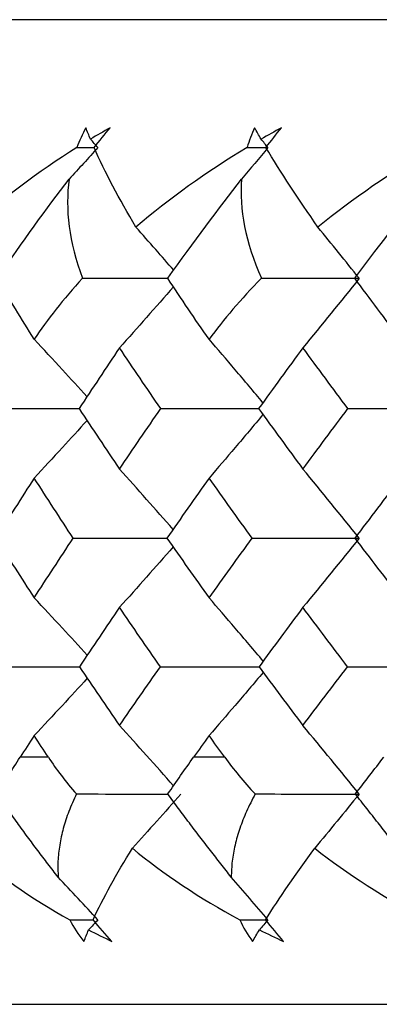
# Paper-space layout '_Top' of a CAD drawing. Units: millimetres. Extents: x -25 to 472, y -63 to 4.
# Drawn here: x -14 to -12, y -26 to -20 of the extents above; entities that cross this region are included whole.
import ezdxf

# ---------------------------------------------------------------- set-up
doc = ezdxf.new("R2010")
doc.units = ezdxf.units.MM

psp = doc.layouts.new('_Top')

# ---------------------------------------------------------------- linework, layer by layer
at = {"color": 7, "linetype": 'Continuous', "lineweight": 25}
for p, q in [((16.2857, -20.4205), (-16.2857, -20.4205)), ((-16.5, -26.4), (16.5, -26.4))]:
    psp.add_line(p, q, dxfattribs=at)
at = {"color": 7, "linetype": 'Continuous', "lineweight": 25, "flags": 128}
for points in [[(-13.8435, -24.9), (-13.8652, -24.9), (-13.8868, -24.9), (-13.9084, -24.9), (-13.9299, -24.9), (-13.9514, -24.9), (-13.9728, -24.9), (-13.9942, -24.9), (-14.0155, -24.9)], [(-12.7726, -24.9), (-12.7965, -24.9), (-12.8203, -24.9), (-12.8441, -24.9), (-12.8679, -24.9), (-12.8916, -24.9), (-12.9153, -24.9), (-12.9389, -24.9), (-12.9625, -24.9)]]:
    psp.add_lwpolyline(points, dxfattribs=at)
at = {"color": 7, "linetype": 'Continuous', "lineweight": 25}
for points in [[(-13.6162, -21.0771), (-13.6372, -21.1161), (-13.655, -21.1559), (-13.6699, -21.1964)], [(-13.5881, -21.1464), (-13.598, -21.1228), (-13.6074, -21.0998), (-13.6162, -21.0771)], [(-13.4691, -21.0771), (-13.5092, -21.0998), (-13.5489, -21.1228), (-13.5881, -21.1464)], [(-13.5664, -21.1964), (-13.5339, -21.1559), (-13.5014, -21.1161), (-13.4691, -21.0771)], [(-12.5914, -21.0771), (-12.6097, -21.1161), (-12.6249, -21.1559), (-12.637, -21.1964)], [(-12.5521, -21.1464), (-12.5657, -21.1228), (-12.5788, -21.0998), (-12.5914, -21.0771)], [(-12.429, -21.0771), (-12.4704, -21.0998), (-12.5115, -21.1228), (-12.5521, -21.1464)], [(-12.5228, -21.1964), (-12.4911, -21.1559), (-12.4598, -21.1161), (-12.429, -21.0771)], [(-13.543, -21.1964), (-13.558, -21.1798), (-13.573, -21.1631), (-13.5881, -21.1464)], [(-12.5104, -21.1964), (-12.5243, -21.1798), (-12.5382, -21.1631), (-12.5521, -21.1464)], [(-13.6699, -21.1964), (-13.9104, -21.3469), (-14.1258, -21.5097), (-14.3132, -21.6804)], [(-13.543, -21.1964), (-13.601, -21.2609), (-13.6592, -21.3252), (-13.7177, -21.3892)], [(-13.3122, -21.6804), (-13.4135, -21.5093), (-13.4998, -21.3466), (-13.5664, -21.1964)], [(-12.637, -21.1964), (-12.8862, -21.3465), (-13.1125, -21.5091), (-13.3122, -21.6804)], [(-12.5104, -21.1964), (-12.564, -21.2609), (-12.6178, -21.3252), (-12.6718, -21.3892)], [(-12.637, -21.1964), (-12.5948, -21.1964), (-12.5526, -21.1964), (-12.5104, -21.1964)], [(-12.207, -21.6804), (-12.3266, -21.5093), (-12.4336, -21.3466), (-12.5228, -21.1964)], [(-11.5052, -21.1964), (-11.7618, -21.3465), (-11.9971, -21.5091), (-12.207, -21.6804)], [(-14.1512, -21.991), (-14.0027, -21.7704), (-13.8541, -21.5668), (-13.7177, -21.3892)], [(-13.7177, -21.3892), (-13.7426, -21.5689), (-13.7189, -21.7723), (-13.6361, -21.991)], [(-13.1188, -21.991), (-12.9606, -21.7704), (-12.8079, -21.5668), (-12.6718, -21.3892)], [(-12.6718, -21.3892), (-12.6847, -21.5689), (-12.6473, -21.7723), (-12.55, -21.991)], [(-11.9837, -21.991), (-11.8171, -21.7704), (-11.6615, -21.5668), (-11.5268, -21.3892)], [(-11.9569, -21.9911), (-12.0398, -21.887), (-12.1231, -21.7834), (-12.207, -21.6804)], [(-13.9296, -22.3614), (-14.007, -22.2392), (-14.0816, -22.1153), (-14.1512, -21.991)], [(-13.6361, -21.991), (-13.7529, -22.1174), (-13.8501, -22.2415), (-13.9296, -22.3614)], [(-12.8676, -22.3614), (-12.9533, -22.2393), (-13.0377, -22.1155), (-13.1188, -21.991)], [(-12.55, -21.991), (-12.6749, -22.1174), (-12.7802, -22.2415), (-12.8676, -22.3614)], [(-12.55, -21.991), (-12.3518, -21.9911), (-12.1541, -21.9911), (-11.9569, -21.9911)], [(-11.9569, -21.9911), (-12.0698, -22.1329), (-12.1837, -22.2737), (-12.2986, -22.4134)], [(-11.7049, -22.3614), (-11.7983, -22.2393), (-11.8918, -22.1155), (-11.9837, -21.991)], [(-13.412, -22.4134), (-13.4946, -22.5366), (-13.5762, -22.6596), (-13.6568, -22.7824)], [(-13.1615, -22.7824), (-13.2459, -22.6596), (-13.3294, -22.5366), (-13.412, -22.4134)], [(-12.2986, -22.4134), (-12.389, -22.5366), (-12.4785, -22.6596), (-12.5671, -22.7824)], [(-12.0248, -22.7824), (-12.1169, -22.6596), (-12.2081, -22.5366), (-12.2986, -22.4134)], [(-13.6568, -22.7824), (-13.5761, -22.905), (-13.4945, -23.0273), (-13.412, -23.1493)], [(-13.412, -23.1493), (-13.3295, -23.0273), (-13.246, -22.905), (-13.1615, -22.7824)], [(-12.5671, -22.7824), (-12.4784, -22.905), (-12.3889, -23.0273), (-12.2986, -23.1493)], [(-12.2986, -23.1493), (-12.2082, -23.0273), (-12.117, -22.905), (-12.0248, -22.7824)], [(-12.0248, -22.7824), (-11.8091, -22.7826), (-11.5941, -22.7826), (-11.38, -22.7826)], [(-11.9569, -23.5695), (-12.0698, -23.4284), (-12.1837, -23.2884), (-12.2986, -23.1493)], [(-13.9299, -23.2038), (-14.0081, -23.3259), (-14.0852, -23.4477), (-14.1612, -23.5692)], [(-13.6928, -23.5692), (-13.7727, -23.4477), (-13.8518, -23.3259), (-13.9299, -23.2038)], [(-12.8679, -23.2038), (-12.9542, -23.3259), (-13.0395, -23.4477), (-13.1238, -23.5692)], [(-12.6066, -23.5692), (-12.6945, -23.4477), (-12.7816, -23.3259), (-12.8679, -23.2038)], [(-11.7052, -23.2038), (-11.7989, -23.3259), (-11.8917, -23.4477), (-11.9836, -23.5692)], [(-14.1612, -23.5692), (-14.085, -23.6904), (-14.0079, -23.8113), (-13.9299, -23.9317)], [(-13.9299, -23.9317), (-13.8519, -23.8113), (-13.7729, -23.6904), (-13.6928, -23.5692)], [(-13.1238, -23.5692), (-13.0393, -23.6904), (-12.954, -23.8113), (-12.8679, -23.9317)], [(-12.8679, -23.9317), (-12.7818, -23.8113), (-12.6947, -23.6904), (-12.6066, -23.5692)], [(-12.6066, -23.5692), (-12.3893, -23.5694), (-12.1727, -23.5695), (-11.9569, -23.5695)], [(-11.9569, -23.5695), (-12.0698, -23.7105), (-12.1837, -23.8504), (-12.2986, -23.9892)], [(-11.9836, -23.5692), (-11.8915, -23.6904), (-11.7987, -23.8113), (-11.7052, -23.9317)], [(-13.412, -23.9892), (-13.4939, -24.1098), (-13.5747, -24.23), (-13.6546, -24.3498)], [(-13.1639, -24.3498), (-13.2474, -24.23), (-13.3302, -24.1098), (-13.412, -23.9892)], [(-12.2986, -23.9892), (-12.3882, -24.1098), (-12.4769, -24.23), (-12.5646, -24.3498)], [(-12.0274, -24.3498), (-12.1185, -24.23), (-12.2089, -24.1098), (-12.2986, -23.9892)], [(-13.6546, -24.3498), (-13.5746, -24.4693), (-13.4937, -24.5883), (-13.412, -24.7068)], [(-13.412, -24.7068), (-13.3303, -24.5883), (-13.2476, -24.4693), (-13.1639, -24.3498)], [(-12.5646, -24.3498), (-12.4767, -24.4693), (-12.388, -24.5883), (-12.2986, -24.7068)], [(-12.2986, -24.7068), (-12.2091, -24.5883), (-12.1187, -24.4693), (-12.0274, -24.3498)], [(-12.0274, -24.3498), (-11.8107, -24.35), (-11.5949, -24.3501), (-11.38, -24.3501)], [(-11.9569, -25.123), (-12.0698, -24.9834), (-12.1837, -24.8446), (-12.2986, -24.7068)], [(-13.9299, -24.768), (-13.9586, -24.812), (-13.9871, -24.856), (-14.0155, -24.9)], [(-13.8435, -24.9), (-13.8724, -24.856), (-13.9012, -24.812), (-13.9299, -24.768)], [(-12.8679, -24.768), (-12.8996, -24.812), (-12.9311, -24.856), (-12.9625, -24.9)], [(-12.7726, -24.9), (-12.8044, -24.856), (-12.8362, -24.812), (-12.8679, -24.768)], [(-14.1541, -25.1227), (-14.1092, -25.0474), (-14.0627, -24.973), (-14.0155, -24.9)], [(-13.8435, -24.9), (-13.7951, -24.9735), (-13.7387, -25.0479), (-13.6738, -25.1227)], [(-13.1183, -25.1227), (-13.0668, -25.0474), (-13.0146, -24.973), (-12.9625, -24.9)], [(-12.7726, -24.9), (-12.7192, -24.9735), (-12.6578, -25.0479), (-12.588, -25.1227)], [(-11.9798, -25.1227), (-11.9222, -25.0474), (-11.8647, -24.973), (-11.808, -24.9)], [(-13.0395, -25.123), (-13.1368, -25.2334), (-13.2348, -25.3431), (-13.3335, -25.4522)], [(-12.588, -25.1227), (-12.3769, -25.1229), (-12.1665, -25.123), (-11.9569, -25.123)], [(-11.9569, -25.123), (-12.0462, -25.2334), (-12.1361, -25.3431), (-12.2266, -25.4522)], [(-14.3361, -25.4522), (-14.1593, -25.6078), (-13.951, -25.7546), (-13.7139, -25.8867)], [(-13.5724, -25.8867), (-13.5118, -25.7549), (-13.43, -25.6081), (-13.3335, -25.4522)], [(-13.3335, -25.4522), (-13.1451, -25.6082), (-12.9264, -25.7549), (-12.6811, -25.8867)], [(-12.5249, -25.8867), (-12.4421, -25.7549), (-12.3403, -25.6081), (-12.2266, -25.4522)], [(-12.2266, -25.4522), (-12.0285, -25.6082), (-11.8012, -25.7549), (-11.549, -25.8867)], [(-13.543, -25.8867), (-13.623, -25.7998), (-13.7035, -25.7133), (-13.7844, -25.6272)], [(-12.5104, -25.8867), (-12.5844, -25.7998), (-12.6587, -25.7133), (-12.7335, -25.6272)], [(-13.7139, -25.8867), (-13.6908, -25.9325), (-13.662, -25.9766), (-13.6276, -26.018)], [(-13.543, -25.8867), (-13.5619, -25.9071), (-13.5807, -25.9276), (-13.5996, -25.948)], [(-13.4576, -26.018), (-13.4949, -25.9766), (-13.5334, -25.9325), (-13.5724, -25.8867)], [(-12.6811, -25.8867), (-12.6612, -25.9325), (-12.6355, -25.9766), (-12.6039, -26.018)], [(-12.6811, -25.8867), (-12.6241, -25.8867), (-12.5673, -25.8867), (-12.5104, -25.8867)], [(-12.5104, -25.8867), (-12.5279, -25.9071), (-12.5453, -25.9276), (-12.5627, -25.948)], [(-12.4162, -26.018), (-12.451, -25.9766), (-12.4874, -25.9325), (-12.5249, -25.8867)], [(-13.6276, -26.018), (-13.6191, -25.9955), (-13.6098, -25.9721), (-13.5996, -25.948)], [(-13.5996, -25.948), (-13.5529, -25.9721), (-13.5056, -25.9955), (-13.4576, -26.018)], [(-12.6039, -26.018), (-12.5911, -25.9955), (-12.5773, -25.9721), (-12.5627, -25.948)], [(-12.5627, -25.948), (-12.5145, -25.9721), (-12.4657, -25.9955), (-12.4162, -26.018)]]:
    psp.add_open_spline(points, degree=3, dxfattribs=at)
for points, knots in [([(-13.6699, -21.1964), (-13.6462, -21.1964), (-13.611, -21.1964), (-13.5758, -21.1964), (-13.5642, -21.1964)], [0, 0, 0, 0, 0.672795, 1, 1, 1, 1]), ([(-13.0826, -21.9417), (-13.119, -21.8999), (-13.1952, -21.8124), (-13.272, -21.7258), (-13.3122, -21.6804)], [0, 0, 0, 0, 0.476645, 1, 1, 1, 1]), ([(-13.6361, -21.991), (-13.5246, -21.991), (-13.3521, -21.9911), (-13.1797, -21.9911), (-13.1187, -21.9911)], [0, 0, 0, 0, 0.646275, 1, 1, 1, 1]), ([(-13.0845, -22.0426), (-13.1387, -22.1046), (-13.2473, -22.2292), (-13.357, -22.3519), (-13.412, -22.4134)], [0, 0, 0, 0, 0.498655, 1, 1, 1, 1]), ([(-13.6091, -22.7101), (-13.6589, -22.6552), (-13.7652, -22.5382), (-13.8725, -22.4228), (-13.9296, -22.3614)], [0, 0, 0, 0, 0.468295, 1, 1, 1, 1]), ([(-12.541, -22.7464), (-12.5971, -22.6794), (-12.7055, -22.5502), (-12.8149, -22.4228), (-12.8676, -22.3614)], [0, 0, 0, 0, 0.51822, 1, 1, 1, 1]), ([(-14.1952, -22.7824), (-14.0734, -22.7825), (-13.8928, -22.7826), (-13.7122, -22.7826), (-13.6535, -22.7826)], [0, 0, 0, 0, 0.674829, 1, 1, 1, 1]), ([(-13.1615, -22.7824), (-13.0398, -22.7825), (-12.8403, -22.7826), (-12.6409, -22.7826), (-12.5631, -22.7826)], [0, 0, 0, 0, 0.60987, 1, 1, 1, 1]), ([(-12.5408, -22.8186), (-12.597, -22.8857), (-12.7055, -23.015), (-12.8151, -23.1424), (-12.8679, -23.2038)], [0, 0, 0, 0, 0.518543, 1, 1, 1, 1]), ([(-13.6088, -22.8548), (-13.6587, -22.9098), (-13.7652, -23.027), (-13.8728, -23.1425), (-13.9299, -23.2038)], [0, 0, 0, 0, 0.468823, 1, 1, 1, 1]), ([(-13.0866, -23.5159), (-13.1401, -23.4549), (-13.248, -23.3319), (-13.357, -23.2105), (-13.412, -23.1493)], [0, 0, 0, 0, 0.495451, 1, 1, 1, 1]), ([(-13.6928, -23.5692), (-13.5707, -23.5693), (-13.3798, -23.5694), (-13.1889, -23.5694), (-13.1201, -23.5695)], [0, 0, 0, 0, 0.639492, 1, 1, 1, 1]), ([(-13.0863, -23.6226), (-13.1399, -23.6837), (-13.2479, -23.8068), (-13.357, -23.9281), (-13.412, -23.9892)], [0, 0, 0, 0, 0.495919, 1, 1, 1, 1]), ([(-13.6077, -24.2797), (-13.658, -24.2247), (-13.7649, -24.1079), (-13.8728, -23.9927), (-13.9299, -23.9317)], [0, 0, 0, 0, 0.470752, 1, 1, 1, 1]), ([(-12.5396, -24.3158), (-12.5962, -24.2487), (-12.7052, -24.1198), (-12.8151, -23.9927), (-12.8679, -23.9317)], [0, 0, 0, 0, 0.520258, 1, 1, 1, 1]), ([(-14.1974, -24.3498), (-14.0751, -24.3499), (-13.8931, -24.3501), (-13.711, -24.3501), (-13.6512, -24.3501)], [0, 0, 0, 0, 0.671643, 1, 1, 1, 1]), ([(-13.1639, -24.3498), (-13.0417, -24.3499), (-12.8405, -24.3501), (-12.6395, -24.3501), (-12.5606, -24.3501)], [0, 0, 0, 0, 0.607213, 1, 1, 1, 1]), ([(-12.5392, -24.384), (-12.596, -24.4512), (-12.705, -24.5801), (-12.8151, -24.7071), (-12.8679, -24.768)], [0, 0, 0, 0, 0.520723, 1, 1, 1, 1]), ([(-13.6072, -24.42), (-13.6576, -24.4751), (-13.7647, -24.592), (-13.8728, -24.7071), (-13.9299, -24.768)], [0, 0, 0, 0, 0.471454, 1, 1, 1, 1]), ([(-13.0839, -25.0731), (-13.1383, -25.0117), (-13.2472, -24.8888), (-13.357, -24.7675), (-13.412, -24.7068)], [0, 0, 0, 0, 0.499633, 1, 1, 1, 1]), ([(-13.7844, -25.6272), (-13.8051, -25.6006), (-13.8471, -25.5468), (-13.9091, -25.4651), (-13.9711, -25.3817), (-14.0328, -25.2967), (-14.0944, -25.2097), (-14.134, -25.1521), (-14.1541, -25.1227)], [0, 0, 0, 0, 0.15439, 0.312626, 0.475564, 0.643983, 0.818587, 1, 1, 1, 1]), ([(-13.6738, -25.1227), (-13.6896, -25.1579), (-13.7206, -25.2266), (-13.7542, -25.3304), (-13.7765, -25.4315), (-13.7879, -25.5303), (-13.7855, -25.5952), (-13.7844, -25.6272)], [0, 0, 0, 0, 0.216865, 0.424097, 0.622816, 0.814304, 1, 1, 1, 1]), ([(-13.6738, -25.1227), (-13.5553, -25.1228), (-13.3685, -25.123), (-13.1819, -25.123), (-13.1137, -25.123)], [0, 0, 0, 0, 0.634968, 1, 1, 1, 1]), ([(-12.7335, -25.6272), (-12.7544, -25.6006), (-12.7968, -25.5468), (-12.8603, -25.4651), (-12.9244, -25.3817), (-12.989, -25.2967), (-13.0542, -25.2097), (-13.0967, -25.1521), (-13.1183, -25.1227)], [0, 0, 0, 0, 0.15439, 0.312626, 0.475564, 0.643983, 0.818587, 1, 1, 1, 1]), ([(-12.588, -25.1227), (-12.6062, -25.1579), (-12.6419, -25.2266), (-12.6826, -25.3304), (-12.7119, -25.4315), (-12.7302, -25.5303), (-12.7324, -25.5952), (-12.7335, -25.6272)], [0, 0, 0, 0, 0.216865, 0.424097, 0.622816, 0.814304, 1, 1, 1, 1]), ([(-11.5829, -25.6272), (-11.6038, -25.6006), (-11.6463, -25.5468), (-11.7107, -25.4651), (-11.7765, -25.3817), (-11.8435, -25.2967), (-11.9118, -25.2097), (-11.9569, -25.1521), (-11.9798, -25.1227)], [0, 0, 0, 0, 0.15439, 0.312626, 0.475564, 0.643983, 0.818587, 1, 1, 1, 1]), ([(-13.7139, -25.8867), (-13.682, -25.8867), (-13.6348, -25.8867), (-13.5877, -25.8867), (-13.5724, -25.8867)], [0, 0, 0, 0, 0.67684, 1, 1, 1, 1])]:
    psp.add_open_spline(points, degree=3, knots=knots, dxfattribs=at)

doc.saveas('drawing.dxf')
